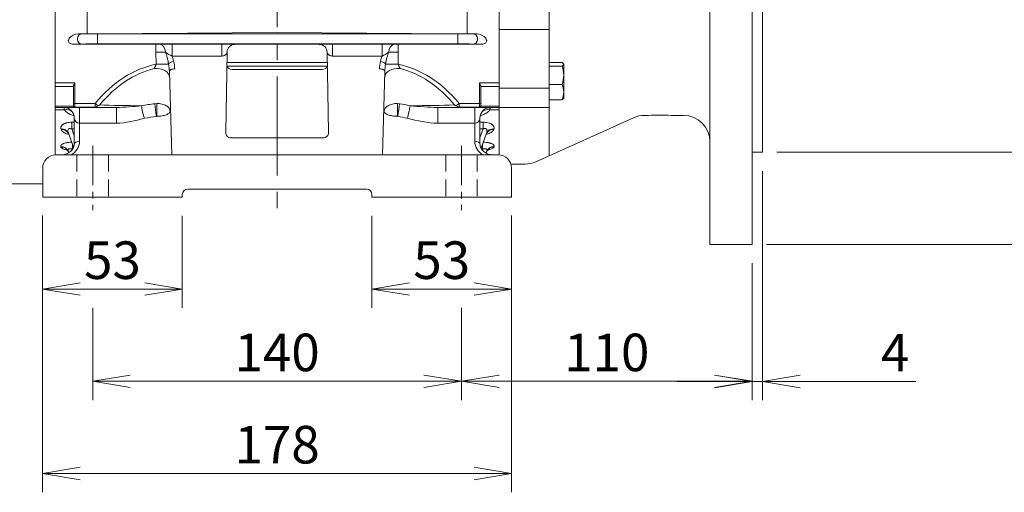
# Model space of a CAD drawing. Units: millimetres. Extents: x -131 to 1651, y -45 to 1215.
# Drawn here: x 179 to 552, y 405 to 585 of the extents above; entities that cross this region are included whole.
import ezdxf

# ---------------------------------------------------------------- set-up
doc = ezdxf.new("R2010")
doc.units = ezdxf.units.MM
doc.header["$LTSCALE"] = 50
doc.linetypes.add('CENTER2', pattern=[1.125, 0.75, -0.125, 0.125, -0.125])
doc.linetypes.add('HIDDEN2', pattern=[0.1875, 0.125, -0.0625])
doc.layers.get('0').update_dxf_attribs({"linetype": 'CONTINUOUS', "lineweight": 30})
doc.layers.get('DEFPOINTS').update_dxf_attribs({"linetype": 'CONTINUOUS'})
for name, color, linetype, lineweight in [('CENTER LINE', 1, 'CENTER2', 9), ('DIMENSION LINE', 2, 'CONTINUOUS', 13), ('HIDDEN OUTLINE', 2, 'HIDDEN2', 20), ('OUTLINE', 3, 'CONTINUOUS', 20), ('외형선', 3, 'CONTINUOUS', 20)]:
    doc.layers.add(name, color=color, linetype=linetype, lineweight=lineweight)
doc.styles.get("Standard").update_dxf_attribs({"font": 'romans.shx', "width": 0.8, "bigfont": 'whgtxt.shx'})
doc.dimstyles.new('STANDARD$0', dxfattribs={"dimscale": 0, "dimtxt": 2.5, "dimasz": 2.5, "dimexe": 1.25, "dimexo": 1.25, "dimgap": 0.671, "dimtad": 1, "dimdsep": 46, "dimtxsty": 'Standard', "dimblk": 'OPEN', "dimcen": 0, "dimclrd": 4, "dimclre": 4, "dimclrt": 7, "dimadec": 1, "dimazin": 2, "dimtfac": 1, "dimtmove": 0, "dimatfit": 3, "dimldrblk": 'OPEN', "dimfxl": 0, "dimtolj": 1, "dimtzin": 0, "dimlwd": -1, "dimlwe": -1, "dimarcsym": 0})

# ---------------------------------------------------------------- blocks, each defined once
blk = doc.blocks.new('_Open')
at = {"color": 0, "linetype": 'ByBlock', "lineweight": -2}
for p, q in [((-1, 0.167), (0, 0)), ((-1, -0.167), (0, 0)), ((0, 0), (-1, 0))]:
    blk.add_line(p, q, dxfattribs=at)
blk = doc.blocks.new('*D7')
at = {"layer": 'DEFPOINTS', "color": 0, "transparency": 16777216}
for p in [(456.54, 499.41), (346.24, 482.52), (456.54, 447.52)]:
    blk.add_point(p, dxfattribs=at)
at = {"layer": 'DIMENSION LINE', "color": 2, "transparency": 16777216}
for p, q in [((456.54, 492.29), (456.54, 440.39)), ((346.24, 475.39), (346.24, 440.39)), ((360.49, 447.52), (442.29, 447.52))]:
    blk.add_line(p, q, dxfattribs=at)
at = {"layer": 'DIMENSION LINE', "color": 2, "transparency": 16777216, "xscale": 14.25, "yscale": 14.25, "zscale": 14.25, "rotation": 180}
blk.add_blockref('_Open', (346.24, 447.52), dxfattribs=at)
at = {"layer": 'DIMENSION LINE', "color": 2, "transparency": 16777216, "xscale": 14.25, "yscale": 14.25, "zscale": 14.25}
blk.add_blockref('_Open', (456.54, 447.52), dxfattribs=at)
at = {"layer": 'DIMENSION LINE', "color": 7, "transparency": 16777216, "insert": (401.39, 458.47), "char_height": 14.25, "attachment_point": 5, "bg_fill": 3, "box_fill_scale": 1.1, "bg_fill_color": 256, "bg_fill_true_color": 13158600, "bg_fill_transparency": 0}
blk.add_mtext('\\A1;110', dxfattribs=at)
blk = doc.blocks.new('*D18')
at = {"layer": 'DEFPOINTS', "color": 0, "transparency": 16777216}
for p in [(206.24, 482.52), (346.24, 482.52), (346.24, 447.52)]:
    blk.add_point(p, dxfattribs=at)
at = {"layer": 'DIMENSION LINE', "color": 2, "transparency": 16777216}
for p, q in [((206.24, 475.39), (206.24, 440.39)), ((346.24, 475.39), (346.24, 440.39)), ((220.49, 447.52), (331.99, 447.52))]:
    blk.add_line(p, q, dxfattribs=at)
at = {"layer": 'DIMENSION LINE', "color": 2, "transparency": 16777216, "xscale": 14.25, "yscale": 14.25, "zscale": 14.25, "rotation": 180}
blk.add_blockref('_Open', (206.24, 447.52), dxfattribs=at)
at = {"layer": 'DIMENSION LINE', "color": 2, "transparency": 16777216, "xscale": 14.25, "yscale": 14.25, "zscale": 14.25}
blk.add_blockref('_Open', (346.24, 447.52), dxfattribs=at)
at = {"layer": 'DIMENSION LINE', "color": 7, "transparency": 16777216, "insert": (276.24, 458.47), "char_height": 14.25, "attachment_point": 5, "bg_fill": 3, "box_fill_scale": 1.1, "bg_fill_color": 256, "bg_fill_true_color": 13158600, "bg_fill_transparency": 0}
blk.add_mtext('\\A1;140', dxfattribs=at)
blk = doc.blocks.new('*D5')
at = {"layer": 'DEFPOINTS', "color": 0, "transparency": 16777216}
for p in [(187.24, 517.52), (365.24, 517.52), (365.24, 412.52)]:
    blk.add_point(p, dxfattribs=at)
at = {"layer": 'DIMENSION LINE', "color": 2, "transparency": 16777216}
for p, q in [((187.24, 510.39), (187.24, 405.39)), ((365.24, 510.39), (365.24, 405.39)), ((201.49, 412.52), (350.99, 412.52))]:
    blk.add_line(p, q, dxfattribs=at)
at = {"layer": 'DIMENSION LINE', "color": 2, "transparency": 16777216, "xscale": 14.25, "yscale": 14.25, "zscale": 14.25, "rotation": 180}
blk.add_blockref('_Open', (187.24, 412.52), dxfattribs=at)
at = {"layer": 'DIMENSION LINE', "color": 2, "transparency": 16777216, "xscale": 14.25, "yscale": 14.25, "zscale": 14.25}
blk.add_blockref('_Open', (365.24, 412.52), dxfattribs=at)
at = {"layer": 'DIMENSION LINE', "color": 7, "transparency": 16777216, "insert": (276.24, 423.47), "char_height": 14.25, "attachment_point": 5, "bg_fill": 3, "box_fill_scale": 1.1, "bg_fill_color": 256, "bg_fill_true_color": 13158600, "bg_fill_transparency": 0}
blk.add_mtext('\\A1;178', dxfattribs=at)
blk = doc.blocks.new('*D33')
at = {"layer": 'DEFPOINTS', "color": 0, "transparency": 16777216}
for p in [(312.24, 517.41), (365.24, 517.41), (365.24, 482.52)]:
    blk.add_point(p, dxfattribs=at)
at = {"layer": 'DIMENSION LINE', "color": 2, "transparency": 16777216}
for p, q in [((312.24, 510.29), (312.24, 475.39)), ((365.24, 510.29), (365.24, 475.39)), ((326.49, 482.52), (350.99, 482.52))]:
    blk.add_line(p, q, dxfattribs=at)
at = {"layer": 'DIMENSION LINE', "color": 2, "transparency": 16777216, "xscale": 14.25, "yscale": 14.25, "zscale": 14.25, "rotation": 180}
blk.add_blockref('_Open', (312.24, 482.52), dxfattribs=at)
at = {"layer": 'DIMENSION LINE', "color": 2, "transparency": 16777216, "xscale": 14.25, "yscale": 14.25, "zscale": 14.25}
blk.add_blockref('_Open', (365.24, 482.52), dxfattribs=at)
at = {"layer": 'DIMENSION LINE', "color": 7, "transparency": 16777216, "insert": (338.74, 493.47), "char_height": 14.25, "attachment_point": 5, "bg_fill": 3, "box_fill_scale": 1.1, "bg_fill_color": 256, "bg_fill_true_color": 13158600, "bg_fill_transparency": 0}
blk.add_mtext('\\A1;53', dxfattribs=at)
blk = doc.blocks.new('*D34')
at = {"layer": 'DEFPOINTS', "color": 0, "transparency": 16777216}
for p in [(187.24, 517.41), (240.24, 517.41), (240.24, 482.52)]:
    blk.add_point(p, dxfattribs=at)
at = {"layer": 'DIMENSION LINE', "color": 2, "transparency": 16777216}
for p, q in [((187.24, 510.29), (187.24, 475.39)), ((240.24, 510.29), (240.24, 475.39)), ((201.49, 482.52), (225.99, 482.52))]:
    blk.add_line(p, q, dxfattribs=at)
at = {"layer": 'DIMENSION LINE', "color": 2, "transparency": 16777216, "xscale": 14.25, "yscale": 14.25, "zscale": 14.25, "rotation": 180}
blk.add_blockref('_Open', (187.24, 482.52), dxfattribs=at)
at = {"layer": 'DIMENSION LINE', "color": 2, "transparency": 16777216, "xscale": 14.25, "yscale": 14.25, "zscale": 14.25}
blk.add_blockref('_Open', (240.24, 482.52), dxfattribs=at)
at = {"layer": 'DIMENSION LINE', "color": 7, "transparency": 16777216, "insert": (213.74, 493.47), "char_height": 14.25, "attachment_point": 5, "bg_fill": 3, "box_fill_scale": 1.1, "bg_fill_color": 256, "bg_fill_true_color": 13158600, "bg_fill_transparency": 0}
blk.add_mtext('\\A1;53', dxfattribs=at)
blk = doc.blocks.new('*D36')
at = {"layer": 'DEFPOINTS', "color": 0, "transparency": 16777216}
for p in [(454.84, 799.41), (623.81, 799.41), (454.84, 499.41)]:
    blk.add_point(p, dxfattribs=at)
at = {"layer": 'DIMENSION LINE', "color": 2, "transparency": 16777216}
for p, q in [((461.97, 799.41), (630.94, 799.41)), ((623.81, 513.66), (623.81, 785.16)), ((461.97, 499.41), (630.94, 499.41))]:
    blk.add_line(p, q, dxfattribs=at)
at = {"layer": 'DIMENSION LINE', "color": 2, "transparency": 16777216, "xscale": 14.25, "yscale": 14.25, "zscale": 14.25}
for p, rotation in [((623.81, 799.41), 90), ((623.81, 499.41), 270)]:
    blk.add_blockref('_Open', p, dxfattribs=dict(at, rotation=rotation))
at = {"layer": 'DIMENSION LINE', "color": 7, "transparency": 16777216, "insert": (612.86, 649.41), "char_height": 14.25, "attachment_point": 5, "rotation": 90, "bg_fill": 3, "box_fill_scale": 1.1, "bg_fill_color": 256, "bg_fill_true_color": 13158600, "bg_fill_transparency": 0}
blk.add_mtext('\\A1;%%C300', dxfattribs=at)
blk = doc.blocks.new('*D37')
at = {"layer": 'DEFPOINTS', "color": 0, "transparency": 16777216}
for p in [(458.84, 764.41), (588.81, 764.41), (458.84, 534.41)]:
    blk.add_point(p, dxfattribs=at)
at = {"layer": 'DIMENSION LINE', "color": 2, "transparency": 16777216}
for p, q in [((465.97, 764.41), (595.94, 764.41)), ((588.81, 548.66), (588.81, 750.16)), ((465.97, 534.41), (595.94, 534.41))]:
    blk.add_line(p, q, dxfattribs=at)
at = {"layer": 'DIMENSION LINE', "color": 2, "transparency": 16777216, "xscale": 14.25, "yscale": 14.25, "zscale": 14.25}
for p, rotation in [((588.81, 764.41), 90), ((588.81, 534.41), 270)]:
    blk.add_blockref('_Open', p, dxfattribs=dict(at, rotation=rotation))
at = {"layer": 'DIMENSION LINE', "color": 7, "transparency": 16777216, "insert": (573.35, 654.51), "char_height": 14.25, "attachment_point": 5, "rotation": 90, "bg_fill": 3, "box_fill_scale": 1.1, "bg_fill_color": 256, "bg_fill_true_color": 13158600, "bg_fill_transparency": 0}
blk.add_mtext('\\A1;%%C230 {\\H0.7x;\\S+0.016^ -0.013;}', dxfattribs=at)
blk = doc.blocks.new('*D38')
at = {"layer": 'DEFPOINTS', "color": 0, "transparency": 16777216}
for p in [(460.54, 534.41), (456.54, 499.41), (460.54, 447.41)]:
    blk.add_point(p, dxfattribs=at)
at = {"layer": 'DIMENSION LINE', "color": 2, "transparency": 16777216}
for p, q in [((460.54, 527.29), (460.54, 440.29)), ((456.54, 492.29), (456.54, 440.29)), ((442.29, 447.41), (428.04, 447.41)), ((456.54, 447.41), (460.54, 447.41)), ((474.79, 447.41), (518.74, 447.41))]:
    blk.add_line(p, q, dxfattribs=at)
at = {"layer": 'DIMENSION LINE', "color": 2, "transparency": 16777216, "xscale": 14.25, "yscale": 14.25, "zscale": 14.25}
blk.add_blockref('_Open', (456.54, 447.41), dxfattribs=at)
at = {"layer": 'DIMENSION LINE', "color": 2, "transparency": 16777216, "xscale": 14.25, "yscale": 14.25, "zscale": 14.25, "rotation": 180}
blk.add_blockref('_Open', (460.54, 447.41), dxfattribs=at)
at = {"layer": 'DIMENSION LINE', "color": 7, "transparency": 16777216, "insert": (510.84, 458.36), "char_height": 14.25, "attachment_point": 5, "bg_fill": 3, "box_fill_scale": 1.1, "bg_fill_color": 256, "bg_fill_true_color": 13158600, "bg_fill_transparency": 0}
blk.add_mtext('\\A1;4', dxfattribs=at)

msp = doc.modelspace()

# ---------------------------------------------------------------- linework, layer by layer
at = {"layer": 'CENTER LINE'}
msp.add_line((276.243, 844.414), (276.243, 510.662), dxfattribs=at)
at = {"layer": 'OUTLINE'}
for p, q in [((191.943, 784.414), (191.943, 578.229)), ((360.543, 768.914), (360.543, 533.405)), ((379.543, 765.756), (379.543, 533.073)), ((360.543, 578.229), (360.543, 716.543)), ((360.543, 716.543), (360.543, 578.229)), ((360.543, 579.72), (360.543, 649.414)), ((460.543, 595.434), (460.543, 534.414)), ((204.103, 584.033), (204.103, 589.925)), ((348.383, 589.925), (348.383, 584.033)), ((204.103, 584.033), (204.103, 579.391)), ((348.383, 584.033), (348.383, 579.391)), ((200.701, 579.391), (202.124, 579.35)), ((204.103, 579.391), (200.701, 579.391)), ((276.243, 579.897), (208.103, 579.405)), ((344.383, 579.405), (276.243, 579.897)), ((352.091, 579.391), (348.383, 579.391)), ((350.668, 579.35), (352.091, 579.391)), ((360.543, 581.031), (379.543, 581.031)), ((360.543, 576.84), (360.543, 579.72)), ((360.543, 563.996), (360.543, 579.477)), ((191.943, 578.229), (191.943, 575.251)), ((197.159, 577.132), (196.996, 576.875)), ((200.48, 577.228), (200.48, 577.6)), ((207.997, 579.307), (276.243, 579.307)), ((207.997, 577.557), (207.997, 579.307)), ((207.997, 577.557), (207.997, 577.271)), ((207.997, 575.521), (207.997, 577.271)), ((276.243, 579.307), (344.794, 579.307)), ((344.794, 577.557), (344.794, 579.307)), ((344.794, 577.271), (344.794, 577.557)), ((344.794, 575.521), (344.794, 577.271)), ((352.312, 577.6), (352.312, 577.228)), ((355.796, 576.875), (355.632, 577.132)), ((360.543, 575.251), (360.543, 578.229)), ((360.543, 573.67), (360.543, 576.84)), ((191.943, 560.739), (191.943, 575.251)), ((202.124, 575.478), (199.049, 575.389)), ((199.049, 575.389), (353.743, 575.389)), ((344.794, 575.521), (207.997, 575.521)), ((230.239, 572.39), (230.239, 575.389)), ((230.319, 567.821), (230.239, 572.39)), ((236.409, 570.92), (236.409, 575.389)), ((255.203, 570.92), (255.203, 575.389)), ((257.247, 572.411), (256.715, 541.949)), ((295.771, 541.949), (295.239, 572.411)), ((297.283, 570.92), (297.283, 575.389)), ((316.076, 570.92), (316.076, 575.389)), ((322.247, 572.39), (322.167, 567.821)), ((322.247, 572.39), (322.247, 575.389)), ((353.743, 575.389), (350.668, 575.478)), ((360.543, 575.251), (360.543, 560.739)), ((255.203, 570.92), (236.409, 570.92)), ((257.178, 568.466), (295.308, 568.466)), ((316.076, 570.92), (297.283, 570.92)), ((384.462, 568.421), (379.543, 568.421)), ((230.319, 567.821), (235.055, 567.903)), ((236.243, 533.414), (235.368, 565.041)), ((295.301, 567.052), (257.185, 567.052)), ((293.336, 565.836), (259.15, 565.836)), ((317.118, 565.041), (316.243, 533.414)), ((322.167, 567.821), (317.431, 567.903)), ((360.543, 564.167), (360.543, 565.496)), ((384.462, 567.151), (379.543, 567.151)), ((384.978, 567.991), (385.043, 567.879)), ((385.043, 554.879), (385.043, 567.879)), ((191.943, 560.739), (199.443, 560.739)), ((191.943, 560.739), (191.943, 559.359)), ((199.443, 560.739), (199.443, 552.941)), ((353.043, 560.739), (360.543, 560.739)), ((353.043, 552.941), (353.043, 560.739)), ((360.543, 564.167), (360.543, 553.42)), ((360.543, 560.739), (360.543, 559.359)), ((198.943, 559.359), (191.943, 559.359)), ((191.943, 551.92), (191.943, 559.359)), ((198.943, 552.941), (198.943, 559.416)), ((353.543, 559.416), (353.543, 552.941)), ((360.543, 559.359), (353.543, 559.359)), ((360.543, 551.92), (360.543, 559.359)), ((360.543, 558.76), (379.543, 558.76)), ((384.462, 560.109), (379.543, 560.109)), ((360.543, 552.914), (360.543, 553.42)), ((384.462, 554.338), (379.543, 554.338)), ((385.043, 554.879), (384.978, 554.768)), ((191.943, 551.92), (198.943, 551.92)), ((191.943, 551.92), (191.943, 551.414)), ((199.443, 551.414), (191.943, 551.414)), ((191.943, 551.414), (191.943, 550.551)), ((195.498, 550.551), (191.943, 550.551)), ((191.943, 550.551), (191.943, 533.405)), ((198.943, 551.949), (198.943, 552.941)), ((198.943, 552.941), (199.443, 552.941)), ((198.943, 551.914), (198.943, 551.949)), ((199.443, 552.941), (207.18, 552.941)), ((199.443, 552.941), (199.443, 551.501)), ((206.926, 551.501), (199.443, 551.501)), ((199.443, 551.501), (199.443, 551.414)), ((206.926, 551.414), (199.443, 551.414)), ((201.243, 551.414), (201.243, 545.414)), ((206.926, 551.501), (207.18, 551.527)), ((206.926, 551.414), (206.926, 551.501)), ((215.241, 551.414), (206.926, 551.414)), ((207.18, 551.527), (207.18, 552.941)), ((207.18, 552.941), (208.334, 552.047)), ((215.241, 551.414), (215.241, 545.414)), ((229.805, 552.84), (230.536, 552.896)), ((322.681, 552.84), (321.95, 552.896)), ((345.56, 551.414), (337.245, 551.414)), ((337.245, 551.414), (337.245, 545.414)), ((345.306, 552.941), (344.152, 552.047)), ((345.306, 552.941), (353.043, 552.941)), ((345.306, 552.941), (345.306, 551.527)), ((345.306, 551.527), (345.56, 551.501)), ((345.56, 551.501), (345.56, 551.414)), ((353.043, 551.501), (345.56, 551.501)), ((353.043, 551.414), (345.56, 551.414)), ((351.243, 551.414), (351.243, 545.414)), ((353.043, 551.501), (353.043, 552.941)), ((353.543, 552.941), (353.043, 552.941)), ((353.043, 551.414), (353.043, 551.501)), ((360.543, 551.414), (353.043, 551.414)), ((353.543, 552.941), (353.543, 551.949)), ((353.543, 551.949), (353.543, 551.914)), ((353.543, 551.92), (360.543, 551.92)), ((360.543, 550.551), (356.988, 550.551)), ((360.543, 552.051), (360.543, 552.914)), ((360.543, 533.405), (360.543, 552.051)), ((360.543, 551.92), (360.543, 551.414)), ((360.543, 550.551), (360.543, 551.414)), ((360.543, 551.414), (379.543, 551.414)), ((360.543, 533.405), (360.543, 550.551)), ((198.288, 545.798), (199.243, 545.798)), ((198.288, 545.798), (198.288, 543.249)), ((199.243, 537.6), (199.243, 547.414)), ((230.62, 548.063), (230.474, 548.051)), ((322.012, 548.051), (321.866, 548.063)), ((353.243, 547.414), (353.243, 537.6)), ((353.243, 545.798), (354.474, 545.798)), ((354.474, 543.249), (354.474, 545.798)), ((411.582, 547.529), (374.504, 530.799)), ((417.293, 548.414), (415.695, 548.414)), ((430.543, 548.414), (425.793, 548.414)), ((194.306, 543.005), (194.21, 543.262)), ((198.288, 543.249), (199.243, 540.626)), ((199.243, 543.249), (198.288, 543.249)), ((201.243, 545.414), (201.243, 538.6)), ((215.241, 545.414), (201.243, 545.414)), ((351.243, 545.414), (337.245, 545.414)), ((351.243, 538.6), (351.243, 545.414)), ((353.243, 539.867), (354.474, 543.249)), ((354.474, 543.249), (353.243, 543.249)), ((358.552, 543.262), (358.456, 543.005)), ((198.965, 536.302), (197.029, 541.623)), ((258.715, 539.914), (293.771, 539.914)), ((355.733, 541.623), (353.675, 535.969)), ((194.191, 536.397), (194.141, 536.533)), ((197.143, 534.221), (196.96, 534.725)), ((198.524, 537.516), (198.524, 535.514)), ((354.221, 535.514), (353.95, 535.514)), ((354.134, 535.276), (354.221, 535.514)), ((354.221, 535.514), (354.221, 537.468)), ((355.785, 534.725), (355.554, 534.091)), ((358.604, 536.533), (358.553, 536.397)), ((192.243, 533.414), (360.243, 533.414)), ((460.543, 534.414), (456.543, 534.414)), ((370.391, 529.914), (365.013, 529.914)), ((187.243, 522.414), (120.4, 522.414)), ((310.243, 520.414), (242.243, 520.414))]:
    msp.add_line(p, q, dxfattribs=at)
at = {"layer": 'OUTLINE', "linetype": 'Continuous'}
for p, q in [((360.543, 581.031), (360.543, 716.346)), ((360.543, 581.031), (360.543, 559.261)), ((360.543, 558.39), (360.543, 559.261)), ((360.543, 545.73), (360.543, 558.39)), ((360.543, 545.592), (360.543, 545.73)), ((360.543, 545.592), (360.543, 533.405))]:
    msp.add_line(p, q, dxfattribs=at)
at = {"layer": 'OUTLINE'}
for centre, radius, start, end in [((200.846, 574.864), 4.53, 91.83731, 141.37079), ((204.192, 1152.253), 572.862, 269.99108, 270.39115), ((348.253, 1140.241), 560.85, 269.60457, 270.01321), ((351.934, 574.841), 4.553, 38.76668, 88.02522), ((197.391, 576.665), 0.447, 152.01373, 211.13736), ((355.401, 576.665), 0.447, 328.8621, 27.98682), ((239.174, 578.542), 8.107, 228.88643, 250.06413), ((313.313, 578.541), 8.106, 289.93469, 311.11475), ((222.893, 565.42), 14.49, 2.59407, 14.04516), ((329.593, 565.42), 14.49, 165.95484, 177.40593), ((215.637, 573.74), 15.83, 331.42635, 338.04112), ((211.293, 563.856), 24.104, 2.81777, 9.66673), ((341.193, 563.856), 24.104, 170.33327, 177.18223), ((336.849, 573.74), 15.83, 201.95893, 208.5736), ((373.199, 563.485), 11.845, 0.70084, 18.02683), ((373.19, 563.776), 11.853, 341.97945, 359.29289), ((376.91, 557.089), 8.135, 0.95198, 21.79898), ((377.035, 557.334), 8.008, 338.0347, 359.21435), ((195.243, 547.414), 4, 0, 90), ((199.443, 551.914), 0.5, 180, 270), ((258.49, 462.255), 102.851, 119.18685, 119.51978), ((205.166, 558.256), 6.971, 297.03312, 302.20869), ((211.612, 677.433), 126.071, 271.64941, 275.99583), ((341.25, 705.099), 153.737, 264.57106, 268.50719), ((347.32, 558.256), 6.971, 237.79131, 242.96688), ((292.245, 459.143), 106.421, 60.4858, 60.80757), ((353.043, 551.914), 0.5, 270, 0), ((357.243, 547.414), 4, 90, 180), ((201.243, 547.414), 2, 180, 270), ((212.972, 588.401), 43.047, 273.02142, 287.41039), ((339.709, 596.585), 51.23, 254.05257, 267.24276), ((351.243, 547.414), 2, 270, 0), ((415.695, 538.414), 10, 90, 114.28583), ((421.543, 447.497), 101.006, 87.58848, 92.41152), ((430.543, 538.414), 10, 0, 90), ((195.153, 538.784), 6.092, 298.18073, 358.26584), ((258.715, 541.914), 2, 179, 270), ((293.771, 541.914), 2, 270, 1), ((357.332, 538.784), 6.092, 181.73402, 241.8194), ((192.243, 528.414), 5, 90, 180), ((360.243, 528.414), 5, 0, 90), ((370.391, 539.914), 10, 270, 294.28583)]:
    msp.add_arc(centre, radius, start, end, dxfattribs=at)
for centre, major_axis, ratio, start_param, end_param in [((199.067, 577.14), (-2.235, -0.064), 0.7825959, 0.3784494, 1.5401853), ((161.162, 649.414), (0, -122.5), 0.3639703, 0.9396679, 0.9453125), ((202.124, 577.6), (-0.05, -1.749), 0.9396471, 3.1722037, 4.7394185), ((202.124, 577.228), (0.05, -1.749), 0.9396471, 4.6853595, 6.2525743), ((207.997, 579.373), (-6.25, 0), 0.0104724, 0.3490659, 1.5707963), ((344.794, 579.373), (6.25, 0), 0.0104724, 4.712389, 5.9341195), ((350.668, 577.6), (0.05, -1.749), 0.9396471, 1.5437669, 3.1109816), ((350.668, 577.228), (-0.05, -1.749), 0.9396471, 0.030611, 1.5978258), ((353.725, 577.14), (2.235, -0.064), 0.7825959, 4.743, 5.9047359), ((391.63, 649.414), (0, -122.5), 0.3639704, -0.9453119, -0.9396673), ((207.997, 575.456), (-6.25, 0), 0.0104724, 4.712389, 5.9341195), ((230.239, 572.411), (5, 0.052), 0.0041894, 4.7124182, 5.5173889), ((231.681, 572.396), (-0.033, 3), 0.7208028, 4.7171195, 6.2094626), ((230.384, 564.055), (-0.272, 12.124), 0.4122798, 5.0260975, 5.4660754), ((255.245, 572.36), (1.999, 0.144), 0.7170729, 4.6394623, 6.2189849), ((260.246, 572.36), (-3, 0.052), 0.9999452, 5.9611189, 6.2831853), ((297.24, 572.36), (1.999, -0.144), 0.7170729, 3.205793, 4.7853157), ((322.101, 564.055), (0.272, 12.124), 0.4122798, 0.8171099, 1.2570879), ((320.805, 572.396), (0.033, 3), 0.7208028, 0.0737227, 1.5660658), ((322.247, 572.411), (-5, 0.052), 0.0041894, 0.7657964, 1.5707671), ((344.794, 575.456), (6.25, 0), 0.0104724, 0.3490659, 1.5707963), ((236.949, 567.936), (1.956, 0.416), 0.4917373, 1.4666475, 2.7651327), ((230.384, 565.055), (-0.317, 12.123), 0.5771745, -1.2600582, -1.0809595), ((322.101, 565.055), (0.317, 12.123), 0.5771745, 1.0809595, 1.2600582), ((315.537, 567.936), (-1.956, 0.416), 0.4917373, 3.5180526, 4.8165378), ((234.572, 508.487), (3.866, 59.883), 0.7144892, 0.1892839, 0.7815035), ((234.395, 508.406), (4.053, 58.536), 0.6967825, 0.2178082, 0.7709482), ((230.408, 562.687), (-4.999, -0.087), 0.7085887, 3.1415927, 4.8747679), ((237.368, 565.076), (2, 0.035), 0.4999429, 1.56207, 3.1415927), ((259.158, 567.3), (-2, -0.013), 0.7319413, 0.1616909, 1.5620727), ((293.328, 567.3), (2, -0.013), 0.7319413, 4.7211126, 6.1214944), ((315.118, 565.076), (-2, 0.035), 0.4999429, 3.1415927, 4.7211153), ((322.078, 562.687), (4.999, -0.087), 0.7085887, 1.4084174, 3.1415927), ((317.914, 508.487), (-3.866, 59.883), 0.7144892, -0.7815035, -0.1892839), ((318.09, 508.406), (-4.053, 58.536), 0.6967825, -0.7709482, -0.2178082), ((195.498, 547.241), (-3.536, -1.869), 0.7930938, 3.4730471, 4.3154737), ((206.926, 553.414), (0, 2), 0.7953557, 3.1415927, 3.7333538), ((207.053, 553.178), (-1.709, -0.919), 0.8315377, 1.2183386, 1.5685137), ((235.493, 553.414), (-40, 0), 0.0353553, 0.842923, 1.2996956), ((235.159, 517.997), (49.286, 4.153), 0.7118956, 1.6195286, 1.7226443), ((225.852, 549.326), (-0.967, 3.881), 0.1382639, 0.7585749, 2.0773456), ((230.474, 550.051), (0.601, -3.955), 0.0864603, 3.9166734, 5.2294402), ((230.62, 550.063), (0.076, -3.999), 0.0109115, 3.9249996, 5.2358846), ((321.866, 550.063), (-0.076, -3.999), 0.0109115, 1.0473007, 2.3581857), ((322.012, 550.051), (0.601, 3.955), 0.0864603, 4.1953378, 5.5081046), ((315.993, 518.229), (40, 0), 0.8776286, 1.2996956, 1.4028113), ((325.633, 549.326), (0.967, 3.881), 0.1382639, 4.2058397, 5.5246104), ((315.323, 553.414), (42.514, 0), 0.0332654, -1.299774, -0.8430013), ((345.433, 553.178), (1.709, -0.919), 0.8315377, 4.7146716, 5.0648467), ((345.56, 553.414), (0, 2), 0.7953557, 2.5498315, 3.1415927), ((356.988, 547.241), (3.536, -1.869), 0.7930938, 1.9677116, 2.8101382), ((235.063, 515.99), (45.264, 4.295), 0.71193, 1.6046853, 1.7078009), ((315.993, 516.229), (36, 0), 0.8965755, 1.2996956, 1.4028113), ((194.21, 540.597), (-2.819, -1.026), 0.8761506, 3.1415927, 4.4036908), ((194.306, 540.333), (-2.819, -1.026), 0.8784861, 3.1415927, 4.4029194), ((358.456, 540.333), (-2.819, 1.026), 0.8784861, 5.0218586, 6.2831853), ((358.552, 540.597), (-2.819, 1.026), 0.8761506, 5.0210872, 6.2831853), ((201.243, 537.6), (-2, 0), 0.5, 4.712389, 6.2831853), ((351.243, 537.6), (-2, 0), 0.5, 3.1415927, 4.712389), ((194.141, 533.699), (-2.819, -1.026), 0.9379461, 3.1415927, 4.38341), ((194.191, 533.56), (-2.819, -1.026), 0.9392054, 3.1415927, 4.3829995), ((358.553, 533.56), (-2.819, 1.026), 0.9392054, 5.0417784, 6.2831853), ((358.604, 533.699), (-2.819, 1.026), 0.9379461, 5.041368, 6.2831853)]:
    msp.add_ellipse(centre, major_axis=major_axis, ratio=ratio, start_param=start_param, end_param=end_param, dxfattribs=at)
for points, knots in [([(384.462, 568.421), (384.64, 568.317), (384.786, 568.212), (384.988, 568.001), (385.043, 567.894), (385.043, 567.786)], [0, 0, 0, 0, 0.5, 0.5, 1, 1, 1, 1]), ([(385.043, 567.786), (385.043, 567.732), (385.029, 567.678), (384.976, 567.571), (384.937, 567.517), (384.785, 567.359), (384.639, 567.254), (384.462, 567.151)], [0, 0, 0, 0, 0.25, 0.25, 0.5, 0.5, 1, 1, 1, 1]), ([(198.943, 559.416), (198.943, 559.514), (198.964, 559.617), (199.028, 559.833), (199.07, 559.943), (199.212, 560.278), (199.328, 560.51), (199.443, 560.739)], [0, 0, 0, 0, 0.25, 0.25, 0.5, 0.5, 1, 1, 1, 1]), ([(353.043, 560.739), (353.158, 560.51), (353.274, 560.278), (353.416, 559.943), (353.458, 559.833), (353.522, 559.617), (353.543, 559.514), (353.543, 559.416)], [0, 0, 0, 0, 0.5, 0.5, 0.75, 0.75, 1, 1, 1, 1]), ([(384.462, 554.338), (384.64, 554.442), (384.786, 554.547), (384.928, 554.696), (384.962, 554.74), (384.987, 554.784)], [0, 0, 0, 0, 0.5, 0.5, 0.70593964, 0.70593964, 0.70593964, 0.70593964]), ([(195.498, 550.551), (195.468, 550.832), (195.443, 551.045), (195.409, 551.266), (195.399, 551.321), (195.38, 551.395), (195.372, 551.414), (195.364, 551.414)], [0, 0, 0, 0, 0.5, 0.5, 0.75, 0.75, 1, 1, 1, 1]), ([(199.05, 548.348), (198.881, 548.396), (198.714, 548.447), (198.27, 548.593), (197.996, 548.694), (197.477, 548.913), (197.233, 549.032), (196.777, 549.288), (196.564, 549.427), (195.987, 549.87), (195.693, 550.194), (195.498, 550.551)], [0.30232921, 0.30232921, 0.30232921, 0.30232921, 0.375, 0.375, 0.5, 0.5, 0.625, 0.625, 0.75, 0.75, 1, 1, 1, 1]), ([(198.943, 551.949), (198.943, 551.835), (198.994, 551.718), (199.177, 551.552), (199.308, 551.501), (199.443, 551.501)], [0, 0, 0, 0, 0.5, 0.5, 1, 1, 1, 1]), ([(230.536, 552.896), (230.869, 552.904), (231.198, 552.892), (231.846, 552.828), (232.169, 552.777), (232.783, 552.637), (233.075, 552.55), (233.627, 552.341), (233.889, 552.219), (234.358, 551.949), (234.569, 551.801), (234.942, 551.478), (235.1, 551.307), (235.356, 550.95), (235.456, 550.762), (235.558, 550.474), (235.584, 550.377), (235.619, 550.182), (235.629, 550.083), (235.631, 549.985)], [0, 0, 0, 0, 0.125, 0.125, 0.25, 0.25, 0.375, 0.375, 0.5, 0.5, 0.625, 0.625, 0.75, 0.75, 0.875, 0.875, 0.9375, 0.9375, 1, 1, 1, 1]), ([(230.62, 548.063), (230.954, 548.068), (231.282, 548.085), (231.928, 548.142), (232.249, 548.182), (232.859, 548.285), (233.148, 548.346), (233.695, 548.489), (233.952, 548.572), (234.413, 548.749), (234.62, 548.846), (234.985, 549.053), (235.138, 549.162), (235.384, 549.387), (235.478, 549.505), (235.571, 549.684), (235.595, 549.744), (235.625, 549.864), (235.632, 549.925), (235.631, 549.985)], [0, 0, 0, 0, 0.125, 0.125, 0.25, 0.25, 0.375, 0.375, 0.5, 0.5, 0.625, 0.625, 0.75, 0.75, 0.875, 0.875, 0.9375, 0.9375, 1, 1, 1, 1]), ([(321.866, 548.063), (321.532, 548.068), (321.204, 548.085), (320.558, 548.142), (320.237, 548.182), (319.627, 548.285), (319.338, 548.346), (318.791, 548.489), (318.533, 548.572), (318.072, 548.749), (317.866, 548.846), (317.501, 549.053), (317.348, 549.162), (317.102, 549.387), (317.008, 549.505), (316.914, 549.684), (316.891, 549.744), (316.861, 549.864), (316.854, 549.925), (316.855, 549.985)], [0, 0, 0, 0, 0.125, 0.125, 0.25, 0.25, 0.375, 0.375, 0.5, 0.5, 0.625, 0.625, 0.75, 0.75, 0.875, 0.875, 0.9375, 0.9375, 1, 1, 1, 1]), ([(321.95, 552.896), (321.616, 552.904), (321.288, 552.892), (320.64, 552.828), (320.317, 552.777), (319.703, 552.637), (319.411, 552.55), (318.858, 552.341), (318.597, 552.219), (318.128, 551.949), (317.917, 551.801), (317.544, 551.478), (317.386, 551.307), (317.129, 550.95), (317.03, 550.762), (316.928, 550.474), (316.902, 550.377), (316.867, 550.182), (316.857, 550.083), (316.855, 549.985)], [0, 0, 0, 0, 0.125, 0.125, 0.25, 0.25, 0.375, 0.375, 0.5, 0.5, 0.625, 0.625, 0.75, 0.75, 0.875, 0.875, 0.9375, 0.9375, 1, 1, 1, 1]), ([(353.543, 551.949), (353.543, 551.835), (353.492, 551.718), (353.309, 551.552), (353.178, 551.501), (353.043, 551.501)], [0, 0, 0, 0, 0.5, 0.5, 1, 1, 1, 1]), ([(356.988, 550.551), (356.793, 550.194), (356.499, 549.87), (355.922, 549.427), (355.709, 549.288), (355.253, 549.032), (355.008, 548.913), (354.49, 548.694), (354.216, 548.593), (353.771, 548.447), (353.605, 548.396), (353.436, 548.348)], [0, 0, 0, 0, 0.25, 0.25, 0.375, 0.375, 0.5, 0.5, 0.625, 0.625, 0.69767079, 0.69767079, 0.69767079, 0.69767079]), ([(357.122, 551.414), (357.106, 551.414), (357.088, 551.34), (357.055, 551.121), (357.043, 551.03), (357.017, 550.815), (357.003, 550.691), (356.988, 550.551)], [0, 0, 0, 0, 0.5, 0.5, 0.75, 0.75, 1, 1, 1, 1]), ([(194.21, 543.262), (194.155, 543.408), (194.128, 543.555), (194.129, 543.778), (194.136, 543.853), (194.167, 544.002), (194.189, 544.078), (194.281, 544.302), (194.372, 544.447), (194.557, 544.658), (194.627, 544.727), (194.784, 544.863), (194.872, 544.929), (195.154, 545.118), (195.37, 545.232), (195.738, 545.385), (195.869, 545.432), (196.139, 545.519), (196.278, 545.557), (196.71, 545.661), (197.018, 545.714), (197.646, 545.782), (197.964, 545.798), (198.288, 545.798)], [0, 0, 0, 0, 0.125, 0.125, 0.1875, 0.1875, 0.25, 0.25, 0.375, 0.375, 0.4375, 0.4375, 0.5, 0.5, 0.625, 0.625, 0.6875, 0.6875, 0.75, 0.75, 0.875, 0.875, 1, 1, 1, 1]), ([(354.474, 545.798), (354.797, 545.798), (355.114, 545.782), (355.738, 545.714), (356.047, 545.662), (356.62, 545.525), (356.889, 545.44), (357.384, 545.236), (357.601, 545.122), (357.884, 544.933), (357.972, 544.867), (358.13, 544.732), (358.2, 544.663), (358.387, 544.451), (358.48, 544.303), (358.603, 544.005), (358.632, 543.856), (358.634, 543.557), (358.607, 543.408), (358.552, 543.262)], [0, 0, 0, 0, 0.125, 0.125, 0.25, 0.25, 0.375, 0.375, 0.5, 0.5, 0.5625, 0.5625, 0.625, 0.625, 0.75, 0.75, 0.875, 0.875, 1, 1, 1, 1]), ([(197.155, 541.167), (196.867, 541.243), (196.591, 541.331), (196.074, 541.525), (195.833, 541.633), (195.391, 541.867), (195.189, 541.994), (194.843, 542.261), (194.696, 542.4), (194.457, 542.693), (194.365, 542.847), (194.306, 543.005)], [0.37845338, 0.37845338, 0.37845338, 0.37845338, 0.5, 0.5, 0.625, 0.625, 0.75, 0.75, 0.875, 0.875, 1, 1, 1, 1]), ([(198.288, 543.249), (198.152, 543.312), (198.012, 543.364), (197.797, 543.413), (197.725, 543.424), (197.583, 543.434), (197.512, 543.432), (197.378, 543.412), (197.314, 543.394), (197.199, 543.343), (197.148, 543.31), (197.014, 543.194), (196.954, 543.097), (196.833, 542.784), (196.828, 542.55), (196.882, 542.088), (196.945, 541.855), (197.029, 541.623)], [0, 0, 0, 0, 0.125, 0.125, 0.1875, 0.1875, 0.25, 0.25, 0.3125, 0.3125, 0.375, 0.375, 0.5, 0.5, 0.75, 0.75, 1, 1, 1, 1]), ([(355.733, 541.623), (355.817, 541.855), (355.879, 542.086), (355.921, 542.434), (355.926, 542.55), (355.91, 542.778), (355.889, 542.89), (355.828, 543.046), (355.803, 543.095), (355.741, 543.189), (355.703, 543.233), (355.57, 543.348), (355.452, 543.402), (355.183, 543.442), (355.035, 543.429), (354.75, 543.364), (354.61, 543.312), (354.474, 543.249)], [0, 0, 0, 0, 0.25, 0.25, 0.375, 0.375, 0.5, 0.5, 0.5625, 0.5625, 0.625, 0.625, 0.75, 0.75, 0.875, 0.875, 1, 1, 1, 1]), ([(358.456, 543.005), (358.338, 542.688), (358.097, 542.398), (357.575, 541.996), (357.374, 541.869), (356.933, 541.635), (356.691, 541.526), (356.163, 541.328), (355.88, 541.238), (355.58, 541.16), (355.576, 541.159), (355.572, 541.158)], [0, 0, 0, 0, 0.25, 0.25, 0.375, 0.375, 0.5, 0.5, 0.625, 0.625, 0.62667643, 0.62667643, 0.62667643, 0.62667643]), ([(194.141, 536.533), (194.102, 536.636), (194.094, 536.74), (194.139, 536.949), (194.194, 537.055), (194.367, 537.261), (194.484, 537.361), (194.708, 537.506), (194.792, 537.553), (194.972, 537.644), (195.069, 537.688), (195.379, 537.812), (195.614, 537.888), (196.127, 538.02), (196.4, 538.075), (196.978, 538.164), (197.283, 538.198), (197.811, 538.235), (198.034, 538.245), (198.26, 538.25)], [0, 0, 0, 0, 0.125, 0.125, 0.25, 0.25, 0.375, 0.375, 0.4375, 0.4375, 0.5, 0.5, 0.625, 0.625, 0.75, 0.75, 0.875, 0.875, 0.96502472, 0.96502472, 0.96502472, 0.96502472]), ([(196.866, 541.797), (196.866, 541.796), (196.891, 541.774), (197.009, 541.63), (197.079, 541.455), (197.123, 541.35)], [0.75373764, 0.75373764, 0.75373764, 0.75373764, 0.82620066, 0.91332279, 1, 1, 1, 1]), ([(355.65, 541.363), (355.662, 541.404), (355.703, 541.556), (355.827, 541.721), (355.886, 541.788), (355.894, 541.795), (355.894, 541.795)], [0, 0, 0, 0, 0.0291067, 0.1295005, 0.21678737, 0.24528777, 0.24528777, 0.24528777, 0.24528777]), ([(196.615, 535.209), (196.431, 535.246), (196.253, 535.286), (195.828, 535.393), (195.595, 535.465), (195.277, 535.581), (195.177, 535.622), (194.987, 535.707), (194.898, 535.751), (194.653, 535.887), (194.518, 535.982), (194.308, 536.182), (194.232, 536.288), (194.191, 536.397)], [0.41713806, 0.41713806, 0.41713806, 0.41713806, 0.5, 0.5, 0.625, 0.625, 0.6875, 0.6875, 0.75, 0.75, 0.875, 0.875, 1, 1, 1, 1]), ([(199.224, 537.559), (199.228, 537.455), (199.238, 537.141), (199.097, 536.548), (198.803, 535.866), (198.354, 535.218), (197.781, 534.648), (197.098, 534.161), (196.331, 533.778), (195.532, 533.53), (194.959, 533.419), (194.7, 533.41)], [0, 0, 0, 0, 0.04941309, 0.17434267, 0.29787013, 0.4180465, 0.5369498, 0.65314233, 0.76816987, 0.87992748, 0.98289481, 0.98289481, 0.98289481, 0.98289481]), ([(196.301, 535.551), (196.301, 535.551), (196.304, 535.549), (196.355, 535.519), (196.53, 535.376), (196.77, 535.083), (196.955, 534.79), (197.003, 534.599), (197.006, 534.583)], [0.67775312, 0.67775312, 0.67775312, 0.67775312, 0.68686775, 0.75497575, 0.8229355, 0.89699706, 0.99283077, 1, 1, 1, 1]), ([(198.524, 535.514), (198.402, 535.57), (198.279, 535.619), (198.028, 535.701), (197.9, 535.734), (197.65, 535.771), (197.526, 535.776), (197.304, 535.748), (197.204, 535.715), (197.047, 535.619), (196.988, 535.555), (196.907, 535.411), (196.885, 535.332), (196.868, 535.167), (196.873, 535.079), (196.902, 534.904), (196.927, 534.815), (196.96, 534.725)], [0, 0, 0, 0, 0.125, 0.125, 0.25, 0.25, 0.375, 0.375, 0.5, 0.5, 0.625, 0.625, 0.75, 0.75, 0.875, 0.875, 1, 1, 1, 1]), ([(357.813, 533.405), (357.574, 533.413), (357.037, 533.514), (356.278, 533.732), (355.528, 534.081), (354.851, 534.531), (354.27, 535.063), (353.806, 535.667), (353.474, 536.307), (353.276, 536.975), (353.258, 537.376), (353.252, 537.6)], [0.01315105, 0.01315105, 0.01315105, 0.01315105, 0.10682445, 0.21267905, 0.32167971, 0.43356245, 0.54739294, 0.66087853, 0.77754231, 0.89467877, 1, 1, 1, 1]), ([(355.785, 534.725), (355.85, 534.904), (355.885, 535.079), (355.86, 535.328), (355.839, 535.409), (355.759, 535.553), (355.7, 535.617), (355.544, 535.714), (355.445, 535.747), (355.223, 535.776), (355.099, 535.771), (354.72, 535.716), (354.465, 535.626), (354.221, 535.514)], [0, 0, 0, 0, 0.25, 0.25, 0.375, 0.375, 0.5, 0.5, 0.625, 0.625, 0.75, 0.75, 1, 1, 1, 1]), ([(354.502, 538.249), (354.722, 538.245), (354.94, 538.235), (355.461, 538.198), (355.766, 538.164), (356.343, 538.075), (356.616, 538.021), (356.998, 537.922), (357.123, 537.887), (357.357, 537.811), (357.467, 537.772), (357.777, 537.647), (357.959, 537.556), (358.26, 537.362), (358.378, 537.262), (358.551, 537.055), (358.606, 536.949), (358.651, 536.74), (358.642, 536.636), (358.604, 536.533)], [0.03727437, 0.03727437, 0.03727437, 0.03727437, 0.125, 0.125, 0.25, 0.25, 0.375, 0.375, 0.4375, 0.4375, 0.5, 0.5, 0.625, 0.625, 0.75, 0.75, 0.875, 0.875, 1, 1, 1, 1]), ([(355.747, 534.579), (355.787, 534.692), (355.868, 534.925), (356.082, 535.227), (356.288, 535.441), (356.418, 535.536), (356.447, 535.552), (356.447, 535.553)], [0, 0, 0, 0, 0.05449179, 0.13306681, 0.20396822, 0.27074118, 0.32113088, 0.32113088, 0.32113088, 0.32113088]), ([(358.553, 536.397), (358.513, 536.288), (358.438, 536.184), (358.229, 535.984), (358.092, 535.887), (357.765, 535.706), (357.577, 535.621), (357.152, 535.465), (356.914, 535.393), (356.493, 535.286), (356.318, 535.247), (356.136, 535.211)], [0, 0, 0, 0, 0.125, 0.125, 0.25, 0.25, 0.375, 0.375, 0.5, 0.5, 0.58234527, 0.58234527, 0.58234527, 0.58234527])]:
    msp.add_open_spline(points, degree=3, knots=knots, dxfattribs=at)
at = {"layer": '외형선'}
for centre, major_axis, start_param, end_param in [((260.246, 572.36), (-3, 0.052), 4.7298413, 6.2831853), ((292.24, 572.36), (3, 0.052), 0, 1.553344)]:
    msp.add_ellipse(centre, major_axis=major_axis, ratio=0.9999452, start_param=start_param, end_param=end_param, dxfattribs=at)

# ---------------------------------------------------------------- dimensions: what is measured, and where the dimension line sits
at = {"layer": 'DIMENSION LINE'}
dim = msp.add_linear_dim(base=(456.543, 447.518), p1=(346.243, 482.518), p2=(456.543, 499.414), text='110', dimstyle='STANDARD$0', override={"dimscale": 5.7, "dimclrd": 2, "dimclre": 2, "dimtfac": 0.55, "dimtdec": 3}, dxfattribs=at)
dim.commit()
dim.dimension.update_dxf_attribs({"geometry": '*D7', "text_midpoint": (401.393, 447.518), "dimtype": 160})

# ---------------------------------------------------------------- next in the draw order: linework, layer by layer
at = {"layer": 'OUTLINE'}
for p, q in [((440.543, 499.414), (440.543, 799.414)), ((456.543, 599.892), (456.543, 499.414)), ((456.543, 499.414), (440.543, 499.414))]:
    msp.add_line(p, q, dxfattribs=at)

# ---------------------------------------------------------------- next in the draw order: dimensions: what is measured, and where the dimension line sits
at = {"layer": 'DIMENSION LINE'}
dim = msp.add_linear_dim(base=(346.243, 447.518), p1=(206.243, 482.518), p2=(346.243, 482.518), text='140', dimstyle='STANDARD$0', override={"dimscale": 5.7, "dimclrd": 2, "dimclre": 2, "dimtfac": 0.55, "dimtdec": 3, "dimtmove": 0}, dxfattribs=at)
dim.commit()
dim.dimension.update_dxf_attribs({"geometry": '*D18', "text_midpoint": (276.243, 447.518), "dimtype": 160})

# ---------------------------------------------------------------- next in the draw order: dimensions: what is measured, and where the dimension line sits
dim = msp.add_linear_dim(base=(623.811, 799.414), p1=(454.843, 499.414), p2=(454.843, 799.414), angle=90, text='%%C300', dimstyle='STANDARD$0', override={"dimscale": 5.7, "dimclrd": 2, "dimclre": 2, "dimtfac": 0.55, "dimtdec": 3, "dimtmove": 0}, dxfattribs=at)
dim.commit()
dim.dimension.update_dxf_attribs({"geometry": '*D36', "text_midpoint": (623.811, 649.414), "dimtype": 160})
dim = msp.add_linear_dim(base=(365.243, 412.518), p1=(187.243, 517.518), p2=(365.243, 517.518), dimstyle='STANDARD$0', override={"dimscale": 5.7, "dimclrd": 2, "dimclre": 2, "dimtfac": 0.55, "dimtdec": 3, "dimtmove": 0}, dxfattribs=at)
dim.commit()
dim.dimension.update_dxf_attribs({"geometry": '*D5', "text_midpoint": (276.243, 412.518), "dimtype": 160})

# ---------------------------------------------------------------- next in the draw order: linework, layer by layer
at = {"layer": 'CENTER LINE', "ltscale": 0.4}
for p, q in [((206.243, 536.914), (206.243, 512.414)), ((346.243, 536.914), (346.243, 512.414))]:
    msp.add_line(p, q, dxfattribs=at)
at = {"layer": 'HIDDEN OUTLINE'}
for p, q in [((200.243, 533.414), (200.243, 517.414)), ((212.243, 533.414), (212.243, 517.414)), ((340.243, 533.414), (340.243, 517.414)), ((352.243, 533.414), (352.243, 517.414))]:
    msp.add_line(p, q, dxfattribs=at)
at = {"layer": 'OUTLINE'}
for p, q in [((187.243, 517.414), (187.243, 528.414)), ((365.243, 528.414), (365.243, 517.414)), ((187.243, 517.414), (192.243, 517.414)), ((192.243, 517.414), (238.243, 517.414)), ((238.243, 517.414), (240.243, 517.414)), ((240.243, 518.414), (240.243, 517.414)), ((312.243, 517.414), (312.243, 518.414)), ((312.243, 517.414), (314.243, 517.414)), ((314.243, 517.414), (360.243, 517.414)), ((360.243, 517.414), (365.243, 517.414))]:
    msp.add_line(p, q, dxfattribs=at)
for centre, start, end in [((242.243, 518.414), 90, 180), ((310.243, 518.414), 0, 90)]:
    msp.add_arc(centre, 2, start, end, dxfattribs=at)

# ---------------------------------------------------------------- next in the draw order: dimensions: what is measured, and where the dimension line sits
at = {"layer": 'DIMENSION LINE'}
dim = msp.add_linear_dim(base=(588.811, 764.414), p1=(458.843, 534.414), p2=(458.843, 764.414), angle=90, text='%%C<> {\\H0.7x;\\S+0.016^ -0.013;}', dimstyle='STANDARD$0', override={"dimscale": 5.7, "dimclrd": 2, "dimclre": 2, "dimtfac": 0.55, "dimtdec": 3, "dimtmove": 0}, dxfattribs=at)
dim.commit()
dim.dimension.update_dxf_attribs({"geometry": '*D37', "text_midpoint": (588.811, 654.507), "dimtype": 160})

# ---------------------------------------------------------------- next in the draw order: dimensions: what is measured, and where the dimension line sits
for base, p1, p2, override, picture, middle in [((460.543, 447.414), (456.543, 499.414), (460.543, 534.414), {"dimscale": 5.7, "dimclrd": 2, "dimclre": 2, "dimtfac": 0.55, "dimtdec": 3}, '*D38', (510.843, 447.414)), ((240.243, 482.518), (187.243, 517.414), (240.243, 517.414), {"dimscale": 5.7, "dimclrd": 2, "dimclre": 2, "dimtfac": 0.55, "dimtdec": 3, "dimtmove": 0}, '*D34', (213.743, 482.518))]:
    dim = msp.add_linear_dim(base=base, p1=p1, p2=p2, dimstyle='STANDARD$0', override=override, dxfattribs=at)
    dim.commit()
    dim.dimension.update_dxf_attribs({"geometry": picture, "text_midpoint": middle, "dimtype": 160})
dim = msp.add_linear_dim(base=(365.243, 482.518), p1=(312.243, 517.414), p2=(365.243, 517.414), dimstyle='STANDARD$0', override={"dimscale": 5.7, "dimclrd": 2, "dimclre": 2, "dimtfac": 0.55, "dimtdec": 3}, dxfattribs=at)
dim.commit()
dim.dimension.update_dxf_attribs({"geometry": '*D33', "text_midpoint": (338.743, 493.468)})

doc.saveas('drawing.dxf')
